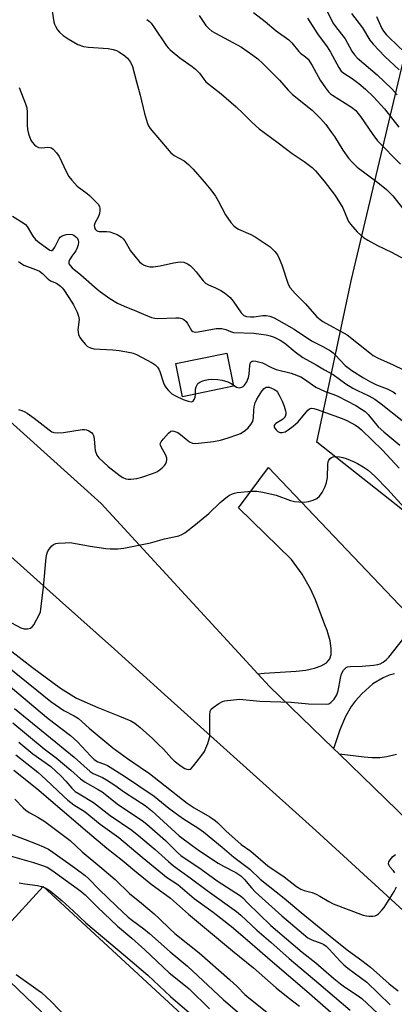
# Model space of a CAD drawing. Units: inches. Extents: x 1237764 to 1243764, y 497456 to 501457.
# Drawn here: x 1240389 to 1240516, y 500600 to 500935 of the extents above; entities that cross this region are included whole.
import ezdxf

# ---------------------------------------------------------------- set-up
doc = ezdxf.new("R2010")
doc.units = ezdxf.units.IN
doc.header["$MEASUREMENT"] = 0
for name, color, linetype in [('BLDG-Footprint', 5, 'Continuous'), ('NTRL-Trees', 3, 'Continuous'), ('TRANS-Driveway', 251, 'Continuous'), ('TRANS-Parking Lot', 4, 'Continuous'), ('TRANS-Road', 130, 'Continuous'), ('Undefined', 1, 'Continuous')]:
    doc.layers.add(name, color=color, linetype=linetype)

msp = doc.modelspace()

# ---------------------------------------------------------------- linework, layer by layer
at = {"layer": 'BLDG-Footprint', "elevation": 231.67}
msp.add_lwpolyline([(1240461.71, 500810.19), (1240444.4, 500806.67), (1240442.11, 500817.91), (1240459.42, 500821.43)], close=True, dxfattribs=at)
at = {"layer": 'NTRL-Trees'}
msp.add_polyline3d([(1240601.97, 500702.74, 0), (1240489.99, 500791.28, 0), (1240501.71, 500845.97, 0), (1240520.31, 500924.63, 0)], dxfattribs=at)
at = {"layer": 'TRANS-Driveway'}
for points in [[(1240516.32, 500712.61), (1240514.54, 500712.07), (1240512.54, 500711.22), (1240509.06, 500709.22), (1240505.23, 500705.74), (1240503.05, 500703.33), (1240501.65, 500701.5), (1240499.7, 500698.06), (1240497.82, 500693.57), (1240495.88, 500687.8), (1240495.7, 500687.2), (1240474, 500708.23), (1240470, 500712.58), (1240472.15, 500712.77), (1240483.03, 500713.45), (1240486.23, 500713.87), (1240489.2, 500714.51), (1240491.47, 500715.3), (1240493.27, 500716.35), (1240494.46, 500717.7), (1240494.9, 500719.13), (1240494.92, 500721.13), (1240494.49, 500723.8), (1240493.49, 500727.26), (1240492.73, 500729.23), (1240489.56, 500737.65), (1240487.86, 500741.42), (1240484.98, 500746.45), (1240481.4, 500751.44), (1240463.48, 500768.94), (1240473.58, 500782.66), (1240546.79, 500705.66)], [(1240529.19, 500654.74), (1240497.6, 500685.36), (1240506.06, 500684.42), (1240508.7, 500684.21), (1240511.34, 500684.18), (1240513.71, 500684.46), (1240517.09, 500685.27)]]:
    msp.add_lwpolyline(points, dxfattribs=at)
at = {"layer": 'TRANS-Parking Lot'}
msp.add_lwpolyline([(1240551.12, 500458.76), (1240459.05, 500542.51), (1240407.11, 500587.72), (1240369.89, 500623.27), (1240364.67, 500628.25), (1240365.6, 500627.39), (1240366.88, 500626.4), (1240368.27, 500625.55), (1240369.73, 500624.85), (1240371.26, 500624.3), (1240372.84, 500623.92), (1240374.44, 500623.71), (1240376.06, 500623.66), (1240376.5, 500623.68), (1240378.12, 500623.85), (1240379.7, 500624.19), (1240381.25, 500624.69), (1240382.73, 500625.35), (1240384.14, 500626.16), (1240397.14, 500640.36), (1240527.91, 500519.59)], dxfattribs=at)
at = {"layer": 'TRANS-Road'}
for points in [[(1240125.32, 500863.11), (1240153.12, 500842.32), (1240221.2, 500785.76), (1240283.43, 500729.55), (1240317.81, 500695.02), (1240342.2, 500662.15), (1240346.65, 500655.89), (1240364.67, 500628.25), (1240369.89, 500623.27), (1240407.11, 500587.72)], [(1240540.81, 500612.52), (1240489.62, 500659.36), (1240481.74, 500666.56), (1240438.36, 500705.59), (1240421.33, 500720.91), (1240402.69, 500737.57), (1240373.93, 500763.27), (1240366.67, 500769.75), (1240342.73, 500790.96), (1240335.53, 500797.35), (1240309.27, 500820.61), (1240302.11, 500826.94), (1240300.93, 500827.97), (1240302.11, 500829.3), (1240306.34, 500834.1), (1240308.2, 500836.2), (1240316.25, 500845.32), (1240323.93, 500854.01), (1240416.85, 500770.4), (1240470, 500712.58), (1240474, 500708.23), (1240495.7, 500687.2), (1240497.6, 500685.36), (1240529.19, 500654.74)]]:
    msp.add_lwpolyline(points, dxfattribs=at)
at = {"layer": 'Undefined'}
for points, elevation in [([(1240400.14, 500938.28), (1240400.75, 500933.97), (1240400.96, 500933.16), (1240401.28, 500932.41), (1240401.97, 500931.23), (1240402.68, 500930.38), (1240403.97, 500929.27), (1240405.6, 500928.13), (1240408.92, 500926.25), (1240410.85, 500925.59), (1240412.54, 500925.35), (1240419.2, 500924.94), (1240420.92, 500924.6), (1240422.02, 500924.2), (1240423.04, 500923.68), (1240424.89, 500922.39), (1240425.72, 500921.65), (1240426.74, 500920.28), (1240427.51, 500918.75), (1240428.76, 500913.54), (1240430.07, 500909.09), (1240431.48, 500902.76), (1240432.54, 500899.4), (1240432.9, 500898.64), (1240433.49, 500897.71), (1240440.48, 500889.48), (1240441.62, 500888.56), (1240444.94, 500886.7), (1240446.49, 500885.48), (1240448.08, 500883.9), (1240451.83, 500879.6), (1240454.07, 500876.91), (1240455.63, 500874.73), (1240456.56, 500873.21), (1240459.02, 500868.43), (1240460.87, 500865.76), (1240461.81, 500864.65), (1240462.47, 500864.14), (1240463.43, 500863.57), (1240467.62, 500861.73), (1240469.13, 500860.91), (1240474.15, 500857.51), (1240475.01, 500856.77), (1240475.78, 500855.95), (1240476.63, 500854.85), (1240477.26, 500853.57), (1240478.08, 500851.43), (1240480.22, 500845.22), (1240480.55, 500844.39), (1240480.97, 500843.63), (1240482.66, 500841.65), (1240486.13, 500838.23), (1240490.04, 500833.76), (1240491.12, 500832.83), (1240492.08, 500832.2), (1240500.28, 500827.71), (1240507.98, 500821.51), (1240509.16, 500820.68), (1240510.83, 500819.74), (1240515.68, 500817.63), (1240519.65, 500815.73)], 226), ([(1240450.09, 500936.1), (1240452.39, 500932.69), (1240453.33, 500931.71), (1240454.36, 500930.81), (1240455.58, 500930.05), (1240464.45, 500925.36), (1240468.33, 500922.67), (1240469.97, 500921.42), (1240471.68, 500919.79), (1240477.34, 500914.09), (1240480.31, 500910.75), (1240481.73, 500909.31), (1240488.44, 500903.92), (1240491.28, 500901.14), (1240493.02, 500899.03), (1240495.02, 500896.39), (1240495.96, 500894.99), (1240498.81, 500890.36), (1240500.7, 500887.69), (1240501.83, 500886.35), (1240503.73, 500884.63), (1240510.67, 500879.43), (1240513.62, 500877.05), (1240515.77, 500874.87), (1240519.03, 500870.65)], 222), ([(1240468.47, 500937.09), (1240472.46, 500934.04), (1240476.22, 500930.92), (1240480.49, 500927.84), (1240481.5, 500926.78), (1240483.91, 500923.83), (1240484.52, 500923.28), (1240486.18, 500922.11), (1240487.03, 500921.22), (1240488.37, 500919.09), (1240491.12, 500914.12), (1240492.93, 500911.5), (1240493.96, 500910.22), (1240494.67, 500909.54), (1240495.34, 500909.04), (1240501.74, 500904.99), (1240503.23, 500903.82), (1240503.96, 500902.98), (1240504.83, 500901.82), (1240509.03, 500895.64), (1240510.63, 500893.57), (1240518.36, 500885.57)], 220), ([(1240492.69, 500939.1), (1240495.48, 500933.61), (1240496.33, 500932.39), (1240499.67, 500928.17), (1240501.9, 500924), (1240502.77, 500922.72), (1240503.74, 500921.76), (1240510.46, 500915.95), (1240515.49, 500911.17), (1240517.3, 500909.17)], 216), ([(1240501.79, 500936.79), (1240505.5, 500931.91), (1240507.99, 500927.73), (1240509.07, 500926.37), (1240513.13, 500922.15), (1240517.97, 500917.62)], 214), ([(1240510.31, 500935.79), (1240512.09, 500931.73), (1240512.67, 500930.77), (1240513.52, 500929.65), (1240514.55, 500928.58), (1240519.76, 500923.67)], 212), ([(1240432.27, 500934.68), (1240433.18, 500934.05), (1240433.77, 500933.45), (1240434.63, 500932.31), (1240439.05, 500925.74), (1240439.56, 500925.11), (1240440.27, 500924.4), (1240443.54, 500921.72), (1240447.72, 500918.81), (1240448.83, 500917.92), (1240450.23, 500916.51), (1240451.64, 500914.46), (1240452.39, 500913.61), (1240457.5, 500909.48), (1240462.66, 500905.06), (1240464.99, 500902.85), (1240468.01, 500899.81), (1240470.39, 500897.63), (1240476.92, 500892.86), (1240481.59, 500889.29), (1240485.7, 500886.52), (1240488.4, 500884.47), (1240489.54, 500883.3), (1240492.44, 500879.89), (1240496.24, 500874.97), (1240498.84, 500870.76), (1240500.4, 500866.91), (1240500.8, 500866.15), (1240501.43, 500865.22), (1240503.75, 500862.65), (1240505.84, 500860.72), (1240507.27, 500859.76), (1240510.61, 500857.95), (1240515.29, 500855.69), (1240522.67, 500851.8)], 224), ([(1240486.85, 500935.17), (1240490.29, 500929.82), (1240493.5, 500925.49), (1240494.63, 500923.6), (1240497.45, 500918.44), (1240498.27, 500917.24), (1240499.12, 500916.49), (1240502, 500914.69), (1240504.3, 500912.95), (1240506.49, 500911.08), (1240509.24, 500908.45), (1240512.93, 500904.38), (1240517.83, 500898.17)], 218), ([(1240389.05, 500911.59), (1240391.17, 500906.11), (1240391.59, 500904.7), (1240391.7, 500903.25), (1240391.7, 500898.85), (1240391.79, 500897.4), (1240392.16, 500895.86), (1240392.96, 500893.74), (1240393.37, 500893.03), (1240394.15, 500892.19), (1240394.82, 500891.67), (1240395.58, 500891.31), (1240396.69, 500891.12), (1240398.69, 500891.33), (1240399.49, 500891.32), (1240399.96, 500891.16), (1240400.59, 500890.69), (1240401.71, 500889.44), (1240402.53, 500888.27), (1240404.91, 500883.14), (1240405.88, 500881.48), (1240406.84, 500880.14), (1240408.73, 500878.12), (1240412.02, 500875.71), (1240412.9, 500874.97), (1240414.93, 500872.93), (1240415.87, 500871.87), (1240416.26, 500871.18), (1240416.37, 500870.64), (1240416.37, 500869.79), (1240416.25, 500868.92), (1240415.91, 500867.82), (1240414.65, 500865.62), (1240414.49, 500864.82), (1240414.54, 500864.29), (1240414.68, 500863.82), (1240414.91, 500863.39), (1240415.25, 500863.05), (1240415.69, 500862.81), (1240416.2, 500862.7), (1240418.71, 500862.76), (1240419.81, 500862.61), (1240422.23, 500861.69), (1240423.72, 500860.88), (1240424.31, 500860.3), (1240424.83, 500859.63), (1240426.83, 500856.14), (1240428.67, 500853.83), (1240429.83, 500852.49), (1240430.46, 500851.89), (1240431.17, 500851.42), (1240431.95, 500851.07), (1240433.33, 500850.72), (1240434.5, 500850.74), (1240436.86, 500851.11), (1240441.32, 500852.08), (1240443.66, 500852.41), (1240444.85, 500852.32), (1240446.14, 500851.81), (1240447.06, 500851.17), (1240448.08, 500850.16), (1240449.03, 500849.07), (1240451.41, 500846.06), (1240452.23, 500845.26), (1240453.22, 500844.69), (1240455.64, 500843.68), (1240457.44, 500842.75), (1240458.66, 500841.98), (1240459.78, 500841.07), (1240460.56, 500840.29), (1240461.58, 500839.05), (1240464.28, 500835.13), (1240464.85, 500834.53), (1240465.24, 500834.26), (1240466.13, 500833.88), (1240467.52, 500833.75), (1240468.68, 500833.81), (1240471.64, 500834.23), (1240472.79, 500834.25), (1240474.07, 500834.02), (1240475.51, 500833.4), (1240482.27, 500829.54), (1240488.24, 500825.6), (1240492.05, 500823.68), (1240494.59, 500822.21), (1240495.54, 500821.53), (1240496.37, 500820.76), (1240499.67, 500817.27), (1240501.88, 500815.58), (1240505.84, 500813.07), (1240508.27, 500811.67), (1240510.31, 500810.74), (1240513.93, 500809.28), (1240515.89, 500808.29), (1240516.84, 500807.6)], 228), ([(1240386.73, 500867.96), (1240390.75, 500865.52), (1240391.17, 500865.11), (1240391.69, 500864.43), (1240393.69, 500861.2), (1240394.55, 500860.08), (1240395.82, 500858.98), (1240398.62, 500856.94), (1240399.46, 500856.41), (1240399.81, 500856.29), (1240400.11, 500856.29), (1240400.58, 500856.63), (1240401.12, 500857.45), (1240402.61, 500860.41), (1240402.97, 500860.84), (1240403.64, 500861.29), (1240404.95, 500861.77), (1240406.01, 500861.88), (1240407.01, 500861.71), (1240407.5, 500861.52), (1240408.15, 500861.11), (1240408.67, 500860.56), (1240409.01, 500859.85), (1240409.15, 500859.09), (1240409.04, 500858.28), (1240408.69, 500857.19), (1240408.2, 500856.16), (1240406.85, 500854.39), (1240406.13, 500853.17), (1240405.86, 500852.44), (1240405.89, 500851.77), (1240406.28, 500851.18), (1240407.02, 500850.44), (1240409.96, 500848.07), (1240415.45, 500843.19), (1240416.58, 500842.27), (1240419.73, 500840), (1240422.35, 500838.42), (1240424.66, 500837.38), (1240428.78, 500835.74), (1240431.24, 500834.63), (1240433.96, 500833.61), (1240435.06, 500833.3), (1240435.92, 500833.21), (1240442.17, 500833.49), (1240443.35, 500833.44), (1240444.15, 500833.24), (1240444.83, 500832.87), (1240445.65, 500832.21), (1240446.15, 500831.56), (1240447.53, 500829.17), (1240447.89, 500828.84), (1240448.35, 500828.65), (1240448.87, 500828.62), (1240449.71, 500828.71), (1240455.82, 500829.8), (1240456.69, 500829.86), (1240457.81, 500829.81), (1240459.15, 500829.53), (1240460.68, 500828.77), (1240461.68, 500828.49), (1240468.66, 500828.18), (1240471.13, 500827.95), (1240472.81, 500827.65), (1240474.2, 500827.33), (1240475.57, 500826.89), (1240477.57, 500825.9), (1240479.17, 500824.79), (1240482.66, 500821.95), (1240485.25, 500820.01), (1240489.8, 500817.44), (1240492.58, 500815.74), (1240495.51, 500814.18), (1240499.89, 500811.06), (1240502.26, 500809.57), (1240503.81, 500808.76), (1240507.7, 500806.96), (1240509.69, 500805.81), (1240511.83, 500804.3), (1240518.97, 500798.57)], 230), ([(1240388.82, 500852.62), (1240389.41, 500852.07), (1240389.85, 500851.75), (1240390.64, 500851.36), (1240394.55, 500849.9), (1240395.89, 500849.27), (1240396.93, 500848.46), (1240398.45, 500846.88), (1240399.02, 500846.42), (1240399.67, 500846.03), (1240401.66, 500845.17), (1240403.02, 500844.21), (1240403.62, 500843.64), (1240404.15, 500842.97), (1240405.9, 500840.32), (1240407.39, 500837.85), (1240408.73, 500835.31), (1240409.15, 500833.98), (1240409.31, 500832.9), (1240408.93, 500829.32), (1240408.99, 500828.54), (1240409.16, 500827.78), (1240409.59, 500826.82), (1240410.36, 500825.69), (1240411.36, 500824.52), (1240412.22, 500823.76), (1240413.26, 500823.24), (1240414.39, 500822.93), (1240420.8, 500822.58), (1240422.99, 500822.34), (1240426.81, 500821.69), (1240427.67, 500821.46), (1240428.77, 500821.03), (1240434.16, 500818.16), (1240435.12, 500817.47), (1240435.97, 500816.67), (1240436.44, 500815.97), (1240436.78, 500815.2), (1240438, 500811.36), (1240438.44, 500810.31), (1240438.9, 500809.63), (1240439.62, 500808.78), (1240440.84, 500807.68), (1240442, 500806.99), (1240444.65, 500805.67), (1240446.33, 500805.12), (1240447.4, 500804.95), (1240447.85, 500805.04), (1240448.03, 500805.16), (1240448.44, 500805.73), (1240448.7, 500806.48), (1240448.8, 500807.57)], 232), ([(1240461.6, 500810.71), (1240462.75, 500809.95), (1240463.23, 500809.75), (1240463.67, 500809.69), (1240464.55, 500809.87), (1240465, 500810.17), (1240465.42, 500810.55), (1240466.25, 500811.71), (1240466.81, 500813.22), (1240467, 500814.3), (1240467.23, 500817.22), (1240467.52, 500818.25), (1240467.76, 500818.55), (1240468.09, 500818.75), (1240468.56, 500818.83), (1240469.35, 500818.74), (1240471.54, 500818.13), (1240474.64, 500816.6), (1240476.25, 500815.93), (1240481.28, 500814.6), (1240484.56, 500813.4), (1240485.8, 500812.67), (1240488.5, 500810.64), (1240489.7, 500809.89), (1240492.85, 500808.44), (1240495.73, 500807.46), (1240497.13, 500806.86), (1240503.21, 500803.63), (1240505.21, 500802.46), (1240506.39, 500801.62), (1240507.45, 500800.63), (1240510.86, 500796.45), (1240512.71, 500794.69), (1240518.22, 500790.22)], 232), ([(1240448.8, 500807.57), (1240448.85, 500809.19), (1240449.04, 500810), (1240449.36, 500810.73), (1240449.68, 500811.13), (1240450.33, 500811.58), (1240451.33, 500812.05), (1240452.13, 500812.3), (1240453.2, 500812.5), (1240454.31, 500812.58), (1240456.37, 500812.47), (1240457.83, 500812.3), (1240458.69, 500812.08), (1240459.81, 500811.67), (1240460.89, 500811.17), (1240461.6, 500810.71)], 232), ([(1240388.83, 500802.31), (1240389.91, 500801.96), (1240390.96, 500801.5), (1240391.67, 500801.09), (1240394.08, 500799.39), (1240399.15, 500795.39), (1240400.08, 500794.78), (1240400.82, 500794.48), (1240401.95, 500794.37), (1240404.02, 500794.54), (1240410.39, 500795.57), (1240411.14, 500795.57), (1240411.86, 500795.46), (1240412.6, 500795.12), (1240413.49, 500794.49), (1240414.04, 500793.92), (1240414.28, 500793.46), (1240414.49, 500792.38), (1240414.66, 500789.48), (1240414.83, 500788.35), (1240415.38, 500786.8), (1240416.04, 500785.9), (1240419.21, 500782.95), (1240423.31, 500779.75), (1240424.22, 500779.2), (1240425.16, 500778.82), (1240426, 500778.66), (1240426.87, 500778.67), (1240428.93, 500778.94), (1240430.67, 500779.29), (1240434.6, 500780.73), (1240435.69, 500781.21), (1240436.43, 500781.65), (1240437.55, 500782.51), (1240438.34, 500783.29), (1240438.65, 500783.75), (1240438.96, 500784.5), (1240439.14, 500785.29), (1240439.13, 500785.81), (1240438.75, 500786.85), (1240437.13, 500789.67), (1240436.94, 500790.17), (1240436.88, 500790.66), (1240437.16, 500791.37), (1240437.86, 500792.28), (1240439.67, 500794.28), (1240440.52, 500794.95), (1240440.99, 500795.06), (1240441.49, 500794.99), (1240442.8, 500794.47), (1240443.76, 500793.85), (1240445.71, 500792.22), (1240446.83, 500791.39), (1240447.78, 500790.89), (1240448.56, 500790.76), (1240449.91, 500790.86), (1240454.92, 500791.46), (1240457.3, 500791.87), (1240459.95, 500792.68), (1240463.21, 500793.85), (1240464.11, 500794.22), (1240464.97, 500794.71), (1240465.84, 500795.35), (1240466.67, 500796.13), (1240467.61, 500797.19), (1240468.22, 500798.11), (1240468.44, 500798.82), (1240468.56, 500799.57), (1240468.61, 500802.11), (1240468.72, 500803.22), (1240469.07, 500804.54), (1240469.69, 500805.82), (1240471.39, 500808.57), (1240472.09, 500809.44), (1240472.46, 500809.73), (1240472.82, 500809.88), (1240473.27, 500809.93), (1240473.79, 500809.85), (1240474.59, 500809.58), (1240475.64, 500809.11), (1240476.32, 500808.63), (1240476.68, 500808.21), (1240477.28, 500807.23), (1240478.28, 500805.12), (1240478.88, 500803.48), (1240479.37, 500801.83), (1240479.46, 500801.29), (1240479.45, 500800.74), (1240479.22, 500799.97), (1240478.94, 500799.51), (1240478.32, 500798.97), (1240476.15, 500797.57), (1240475.78, 500797.23), (1240475.53, 500796.87), (1240475.48, 500796.48), (1240475.67, 500796.06), (1240476.16, 500795.42), (1240476.76, 500794.84), (1240477.45, 500794.47), (1240478.23, 500794.46), (1240479.31, 500794.79), (1240480.33, 500795.37), (1240481.98, 500796.63), (1240483.64, 500798.18), (1240486.93, 500802.14), (1240487.55, 500802.56), (1240488.19, 500802.73), (1240488.99, 500802.65), (1240490.08, 500802.33), (1240498.61, 500799.29), (1240500.21, 500798.59), (1240503.08, 500797.03), (1240504.24, 500796.18), (1240505.12, 500795.41), (1240512.25, 500788.47), (1240517.89, 500782.41)], 234), ([(1240384.89, 500730.66), (1240389.57, 500728.22), (1240390.7, 500727.81), (1240391.8, 500727.8), (1240392.83, 500728.09), (1240393.44, 500728.58), (1240393.93, 500729.26), (1240395.86, 500732.86), (1240396.19, 500733.65), (1240396.38, 500734.5), (1240397.26, 500742.05), (1240398.18, 500752.02), (1240398.37, 500753.17), (1240398.67, 500753.95), (1240399.23, 500754.92), (1240400.04, 500756.03), (1240400.63, 500756.54), (1240401.4, 500756.81), (1240402.27, 500756.93), (1240404.65, 500757.1), (1240406.14, 500757.11), (1240407.6, 500756.92), (1240413.12, 500755.87), (1240418.41, 500755.08), (1240419.88, 500754.96), (1240422.48, 500755.02), (1240424.52, 500755.29), (1240433.54, 500757.03), (1240438.31, 500758.41), (1240443.14, 500759.44), (1240444.22, 500759.87), (1240445.22, 500760.45), (1240448.85, 500763.3), (1240453.34, 500767.06), (1240457.26, 500770.69), (1240459.68, 500772.74), (1240460.38, 500773.2), (1240461.35, 500773.66), (1240462.11, 500773.94), (1240462.94, 500774.12), (1240467.87, 500774.61), (1240469.61, 500774.62), (1240471.64, 500774.28), (1240476.25, 500773.28), (1240481.11, 500771.46), (1240482.47, 500771.09), (1240483.95, 500770.94), (1240485.74, 500770.9), (1240487.14, 500771.1), (1240488.75, 500771.51), (1240489.97, 500772.06), (1240490.96, 500772.88), (1240491.8, 500774.1), (1240492.87, 500776.23), (1240493.28, 500777.55), (1240493.61, 500779.19), (1240493.78, 500783.69), (1240493.9, 500784.55), (1240494.08, 500785.07), (1240494.58, 500785.68), (1240495.02, 500786), (1240495.51, 500786.22), (1240496.31, 500786.32), (1240497.73, 500786.22), (1240498.85, 500786.02), (1240499.98, 500785.65), (1240502.73, 500784.53), (1240503.78, 500784.02), (1240505.73, 500782.82), (1240507.38, 500781.7), (1240509.67, 500779.69), (1240514.07, 500775.18), (1240519.5, 500769.11)], 236), ([(1240362.35, 500733.44), (1240399.77, 500703.18), (1240404.2, 500700.15), (1240407.63, 500698.3), (1240409.15, 500697.36), (1240412.77, 500694.15), (1240420.79, 500687.43), (1240425.77, 500683.85), (1240430.07, 500680.94), (1240433.18, 500678.7), (1240446.02, 500668.68), (1240448.43, 500667.1), (1240453.65, 500664), (1240455.5, 500662.73), (1240456.39, 500661.98), (1240459.17, 500659.29), (1240464.3, 500654.62), (1240467.59, 500652.32), (1240473.43, 500647.35), (1240478.92, 500643.64), (1240483.15, 500640.4), (1240484.54, 500639.49), (1240485.74, 500638.97), (1240488.4, 500638.28), (1240489.77, 500637.81), (1240491.07, 500637.13), (1240494.04, 500635.29), (1240495.53, 500634.52), (1240505.7, 500630.68), (1240506.83, 500630.36), (1240507.66, 500630.27), (1240509.03, 500630.29), (1240509.82, 500630.44), (1240510.3, 500630.65), (1240510.94, 500631.14), (1240512.11, 500632.34), (1240512.83, 500633.2), (1240516.29, 500638.71), (1240517.06, 500640.27)], 240), ([(1240386.51, 500720.21), (1240393.56, 500714.74), (1240403.01, 500707.69), (1240408.51, 500704.31), (1240415.72, 500701.12), (1240423.07, 500698.25), (1240426.85, 500696.6), (1240428.26, 500695.82), (1240430.04, 500694.36), (1240434.26, 500690.59), (1240436.33, 500688.63), (1240437.94, 500687.03), (1240440.67, 500683.95), (1240441.59, 500683.04), (1240444, 500681.19), (1240445.19, 500680.44), (1240445.88, 500680.16), (1240446.55, 500680.06), (1240446.98, 500680.18), (1240447.39, 500680.48), (1240448.14, 500681.31), (1240450.67, 500684.55), (1240451.84, 500686.21), (1240452.34, 500687.29), (1240452.97, 500688.97), (1240453.66, 500691.25), (1240453.75, 500692.99), (1240453.65, 500698.59), (1240453.83, 500699.95), (1240454.18, 500700.58), (1240454.79, 500701.14), (1240456.75, 500702.45), (1240458.03, 500703.16), (1240458.84, 500703.42), (1240459.69, 500703.56), (1240463.72, 500703.93), (1240470.64, 500703.33), (1240481.3, 500702.98), (1240487.18, 500702.38), (1240493.27, 500702.29), (1240494.08, 500702.42), (1240494.76, 500702.79), (1240495.88, 500704.01), (1240496.8, 500705.41), (1240497.22, 500706.8), (1240498.06, 500711.13), (1240498.43, 500712.54), (1240499.09, 500713.77), (1240499.61, 500714.4), (1240500, 500714.74), (1240500.47, 500714.98), (1240501.29, 500715.12), (1240505.43, 500715.15), (1240509.22, 500715.52), (1240510.66, 500715.74), (1240511.47, 500716), (1240512.48, 500716.57), (1240513.65, 500717.43), (1240514.41, 500718.21), (1240522.89, 500728.95)], 238), ([(1240383.09, 500710.64), (1240398.23, 500697.85), (1240400.71, 500695.89), (1240406.38, 500691.66), (1240408.83, 500689.44), (1240413.22, 500684.7), (1240414.5, 500683.49), (1240415.66, 500682.72), (1240417.97, 500681.89), (1240419.01, 500681.4), (1240424.76, 500677.88), (1240434.77, 500671.08), (1240439.8, 500667.02), (1240444.44, 500663.56), (1240449.92, 500660.09), (1240451.56, 500658.95), (1240457.92, 500653.72), (1240461.83, 500650.35), (1240467.24, 500646.22), (1240470.77, 500642.83), (1240473.55, 500640.72), (1240478.91, 500636.39), (1240484.71, 500631.53), (1240494.57, 500623.55), (1240499.12, 500619.76), (1240500.71, 500618.52), (1240505.25, 500615.27), (1240508.21, 500612.93), (1240514.54, 500607.28), (1240517.58, 500604.94)], 242), ([(1240387.45, 500700.75), (1240401.48, 500689.43), (1240404.6, 500686.74), (1240407.65, 500684.27), (1240413.04, 500679.42), (1240414.14, 500678.72), (1240417.33, 500677.33), (1240418.58, 500676.63), (1240421.43, 500674.77), (1240424.75, 500672.44), (1240431.72, 500667.88), (1240434.03, 500666.05), (1240443.26, 500657.63), (1240447.7, 500654.28), (1240450.2, 500652.49), (1240456.57, 500648.24), (1240458.31, 500647.22), (1240462.49, 500645.1), (1240464.2, 500643.96), (1240465.48, 500642.78), (1240467.88, 500639.9), (1240469.25, 500638.41), (1240478.17, 500630.41), (1240486.98, 500622.94), (1240488.29, 500622.24), (1240491.72, 500621), (1240492.43, 500620.65), (1240493.23, 500620.1), (1240494.24, 500619.15), (1240497.97, 500615.02), (1240499.19, 500613.77), (1240500.56, 500612.66), (1240506.97, 500607.85), (1240514.86, 500600.22)], 244), ([(1240386.86, 500695.97), (1240397.48, 500687.13), (1240401.55, 500684.05), (1240406.5, 500679.88), (1240409.84, 500676.92), (1240411.43, 500675.77), (1240415.81, 500673.32), (1240417.22, 500672.46), (1240422.7, 500668.09), (1240430.71, 500662.81), (1240432.33, 500661.5), (1240438.63, 500656.04), (1240439.95, 500654.77), (1240442.74, 500651.87), (1240443.82, 500650.9), (1240450.77, 500646.3), (1240456.21, 500642.26), (1240464.11, 500637.18), (1240464.89, 500636.5), (1240466.49, 500634.84), (1240474.43, 500627.16), (1240485, 500618.13), (1240489.71, 500614.46), (1240495.83, 500609.11), (1240498.01, 500607.32), (1240499.41, 500606.3), (1240503.71, 500603.47), (1240505.27, 500602.35), (1240510.67, 500597.31)], 246), ([(1240388.84, 500689.34), (1240393.69, 500685.44), (1240399.71, 500681.09), (1240403.21, 500677.78), (1240404.82, 500676.13), (1240406.9, 500673.78), (1240408.06, 500672.68), (1240409.34, 500671.8), (1240414.21, 500668.9), (1240419.84, 500664.52), (1240427.23, 500659.46), (1240429.63, 500657.58), (1240435.11, 500652.93), (1240439.64, 500648.81), (1240441.35, 500647.35), (1240446.99, 500643.37), (1240452.74, 500638.96), (1240462.73, 500631.92), (1240464.2, 500630.66), (1240469.6, 500625.55), (1240474.42, 500621.51), (1240480.6, 500615.89), (1240490.67, 500607.49), (1240501.37, 500598.36)], 248), ([(1240387.86, 500685.08), (1240395.34, 500679.15), (1240398.06, 500676.75), (1240404.11, 500670.94), (1240405.52, 500669.68), (1240407.5, 500668.14), (1240411.35, 500665.71), (1240416.51, 500661.48), (1240422.84, 500656.97), (1240430.77, 500650.29), (1240437.65, 500644.63), (1240439.03, 500643.59), (1240442.85, 500641.06), (1240448.4, 500636.3), (1240454.86, 500631.71), (1240461, 500626.77), (1240468.05, 500620.83), (1240474.22, 500615.45), (1240486.63, 500604.84), (1240494.72, 500597.67)], 250), ([(1240387.22, 500679.89), (1240395.02, 500673.59), (1240412.15, 500658.88), (1240418.75, 500653.4), (1240423.92, 500649.35), (1240428.12, 500645.79), (1240433.72, 500641.28), (1240440.33, 500636.46), (1240446.47, 500630.99), (1240461.43, 500618.52), (1240468.51, 500612.72), (1240476.23, 500606.01), (1240480.3, 500602.65), (1240484.17, 500599.77)], 252), ([(1240387.54, 500669.98), (1240390.38, 500667.04), (1240391.25, 500666.29), (1240392.41, 500665.51), (1240395.34, 500663.94), (1240397.69, 500662.47), (1240406.36, 500656.03), (1240410.36, 500652.16), (1240417.04, 500646.61), (1240421.57, 500642.73), (1240426.45, 500637.96), (1240430.49, 500634.76), (1240434.82, 500631.06), (1240436.66, 500629.36), (1240439.96, 500626.1), (1240441.83, 500624.4), (1240450.07, 500617.84), (1240460.35, 500608.81), (1240463, 500606.4), (1240465.63, 500603.72), (1240466.9, 500602.57), (1240475.86, 500595.4)], 254), ([(1240385.05, 500658.54), (1240391.06, 500656.34), (1240395.12, 500654.75), (1240397.29, 500653.85), (1240398.94, 500653), (1240400.39, 500652.04), (1240407.88, 500646.72), (1240411.36, 500644.13), (1240412.53, 500643.09), (1240416.15, 500639.38), (1240421.98, 500633.72), (1240426, 500630), (1240427.45, 500628.84), (1240431.33, 500626.04), (1240433.28, 500624.45), (1240440.2, 500618.15), (1240446.11, 500613.37), (1240458.29, 500601.87), (1240464.58, 500596.6)], 256), ([(1240377.9, 500653), (1240393.89, 500648.52), (1240396.92, 500647.54), (1240398.55, 500646.91), (1240400.1, 500645.96), (1240409.92, 500638.81), (1240411.39, 500637.53), (1240415.6, 500633.3), (1240422.41, 500626.93), (1240427.22, 500622.87), (1240431.68, 500618.86), (1240439.87, 500611.06), (1240445.4, 500606.69), (1240446.65, 500605.62), (1240453.55, 500598.87)], 258), ([(1240516.51, 500644.97), (1240516.03, 500645.64), (1240514.79, 500647.05), (1240514.44, 500647.68), (1240514.32, 500648.11), (1240514.44, 500648.78), (1240514.87, 500649.45), (1240515.81, 500650.52), (1240516.68, 500651.21)], 240), ([(1240389, 500641.66), (1240390.91, 500641.27), (1240395.21, 500640.67), (1240396.59, 500640.38), (1240397.88, 500639.9), (1240399.51, 500638.86), (1240403.59, 500635.45), (1240407.31, 500632.09), (1240411.59, 500628.06), (1240425.1, 500616.76), (1240432.61, 500610.31), (1240440.33, 500602.99), (1240448.4, 500596.15)], 260), ([(1240387.98, 500610.45), (1240393.06, 500606.82), (1240395.45, 500605.23), (1240396.57, 500604.35), (1240399.92, 500601.27), (1240404.91, 500595.98)], 262)]:
    msp.add_lwpolyline(points, dxfattribs=dict(at, elevation=elevation))

doc.saveas('drawing.dxf')
